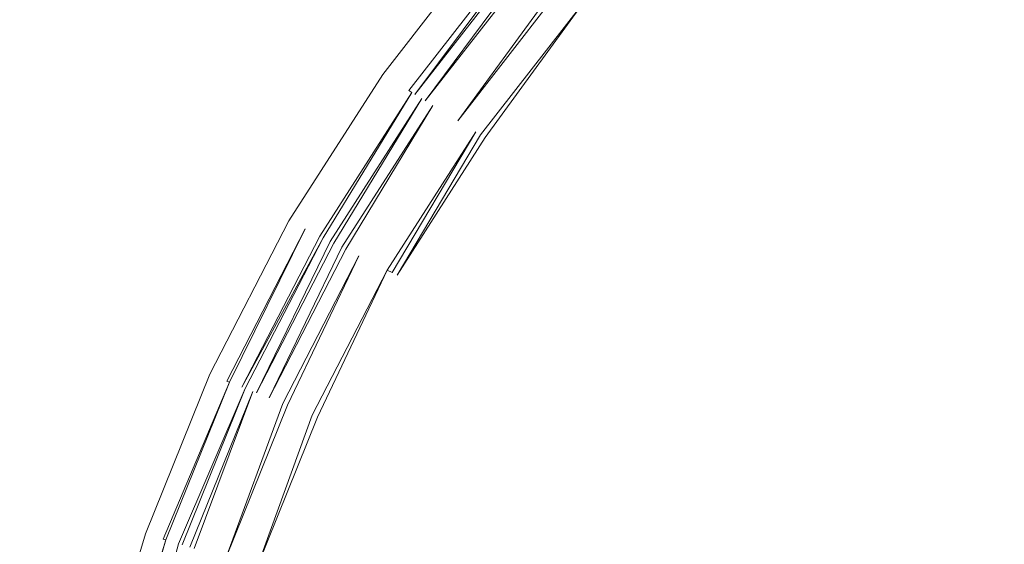
# Model space of a CAD drawing. Extents: x 0 to 1780, y -790 to 790.
# Drawn here: x 851 to 868, y 550 to 559 of the extents above; entities that cross this region are included whole.
import ezdxf

# ---------------------------------------------------------------- set-up
doc = ezdxf.new("R2010")
doc.units = 0
doc.header["$LTSCALE"] = 500
doc.header["$MEASUREMENT"] = 0
for name, color, linetype in [('NOVOTERM_CERAMIKA', 7, 'Continuous'), ('NOVOTERM_CERAMIKA_CZARNY', 7, 'Continuous'), ('NOVOTERM_KOREK', 7, 'Continuous')]:
    doc.layers.add(name, color=color, linetype=linetype)

msp = doc.modelspace()

# ---------------------------------------------------------------- linework, layer by layer
at = {"layer": 'NOVOTERM_CERAMIKA', "lineweight": 0, "invisible_edges": 13}
msp.add_3dface([(503.996, 652.658, 340.549), (503.996, 142.318, 340.549), (1275.895, 142.318, 340.549), (1275.895, 652.658, 340.549)], dxfattribs=at)
at = {"layer": 'NOVOTERM_CERAMIKA_CZARNY', "lineweight": 0, "invisible_edges": 5}
msp.add_3dface([(475.853, 44.443, 189.449), (475.853, 745.557, 189.449), (1304.05, 745.557, 189.449), (1304.05, 44.443, 189.449)], dxfattribs=at)
at = {"layer": 'NOVOTERM_KOREK', "lineweight": 0}
for points, invisible_edges in [([(865.537, 513.559, 340.549), (868.166, 568.157, 340.549), (870.939, 569.549, 340.549), (868.166, 511.94, 340.549)], 5), ([(863.074, 515.39, 340.549), (865.537, 566.539, 340.549), (868.166, 568.157, 340.549), (865.537, 513.559, 340.549)], 5), ([(865.537, 566.539, 340.549), (863.074, 515.39, 340.549), (863.074, 564.707, 340.549), (865.537, 566.539, 340.549)], 11), ([(867.012, 564.645, 355.539), (869.453, 513.95, 355.539), (872.028, 512.657, 355.539), (869.453, 566.147, 355.539)], 15), ([(863.074, 515.39, 340.549), (860.798, 517.421, 340.549), (863.074, 564.707, 340.549), (863.074, 515.39, 340.549)], 14), ([(863.074, 564.707, 340.549), (860.798, 517.421, 340.549), (860.798, 562.676, 340.549), (863.074, 564.707, 340.549)], 11), ([(864.726, 562.944, 355.539), (867.012, 515.453, 355.539), (869.453, 513.95, 355.539), (867.012, 564.645, 355.539)], 15), ([(864.726, 562.944, 355.539), (862.612, 561.058, 355.539), (864.726, 517.153, 355.539), (864.726, 562.944, 355.539)], 15), ([(867.012, 515.453, 355.539), (864.726, 562.944, 355.539), (864.726, 517.153, 355.539), (867.012, 515.453, 355.539)], 15), ([(860.798, 517.421, 340.549), (858.725, 519.633, 340.549), (860.798, 562.676, 340.549), (860.798, 517.421, 340.549)], 14), ([(860.798, 562.676, 340.549), (858.725, 519.633, 340.549), (858.725, 560.464, 340.549), (860.798, 562.676, 340.549)], 11), ([(862.541, 561.122, 355.537), (860.611, 559.061, 355.537), (860.688, 559.004, 355.539), (862.612, 561.058, 355.539)], 15), ([(862.612, 561.058, 355.539), (860.688, 559.004, 355.539), (862.612, 519.039, 355.539), (862.612, 561.058, 355.539)], 15), ([(864.726, 517.153, 355.539), (862.612, 561.058, 355.539), (862.612, 519.039, 355.539), (864.726, 517.153, 355.539)], 15), ([(858.725, 519.633, 340.549), (856.874, 522.01, 340.549), (858.725, 560.464, 340.549), (858.725, 519.633, 340.549)], 14), ([(858.725, 560.464, 340.549), (856.874, 522.01, 340.549), (856.874, 558.087, 340.549), (858.725, 560.464, 340.549)], 11), ([(858.727, 560.463, 353.138), (858.725, 560.464, 353.04), (856.874, 558.087, 353.04), (856.876, 558.086, 353.138)], 15), ([(858.725, 560.464, 340.549), (856.874, 558.087, 340.549), (856.874, 558.087, 353.04), (858.725, 560.464, 353.04)], 15), ([(856.876, 558.086, 353.138), (856.881, 558.083, 353.236), (858.732, 560.459, 353.236), (858.727, 560.463, 353.138)], 15), ([(858.739, 560.454, 353.334), (858.732, 560.459, 353.236), (856.881, 558.083, 353.236), (856.889, 558.078, 353.334)], 15), ([(858.75, 560.446, 353.431), (858.739, 560.454, 353.334), (856.889, 558.078, 353.334), (856.9, 558.071, 353.431)], 15), ([(856.9, 558.071, 353.431), (856.914, 558.062, 353.528), (858.763, 560.436, 353.528), (858.75, 560.446, 353.431)], 15), ([(858.78, 560.424, 353.624), (858.763, 560.436, 353.528), (856.914, 558.062, 353.528), (856.932, 558.051, 353.624)], 15), ([(858.799, 560.409, 353.718), (858.78, 560.424, 353.624), (856.932, 558.051, 353.624), (856.953, 558.039, 353.718)], 15), ([(858.822, 560.392, 353.812), (858.799, 560.409, 353.718), (856.953, 558.039, 353.718), (856.977, 558.024, 353.812)], 15), ([(858.847, 560.374, 353.905), (858.822, 560.392, 353.812), (856.977, 558.024, 353.812), (857.004, 558.007, 353.905)], 15), ([(858.875, 560.353, 353.996), (858.847, 560.374, 353.905), (857.004, 558.007, 353.905), (857.034, 557.989, 353.996)], 15), ([(858.906, 560.33, 354.086), (858.875, 560.353, 353.996), (857.034, 557.989, 353.996), (857.067, 557.968, 354.086)], 15), ([(858.939, 560.305, 354.175), (858.906, 560.33, 354.086), (857.067, 557.968, 354.086), (857.102, 557.946, 354.175)], 15), ([(858.976, 560.278, 354.261), (858.939, 560.305, 354.175), (857.102, 557.946, 354.175), (857.141, 557.922, 354.261)], 15), ([(859.015, 560.249, 354.346), (858.976, 560.278, 354.261), (857.141, 557.922, 354.261), (857.183, 557.897, 354.346)], 15), ([(859.056, 560.218, 354.428), (859.015, 560.249, 354.346), (857.183, 557.897, 354.346), (857.227, 557.87, 354.428)], 15), ([(859.1, 560.185, 354.509), (859.056, 560.218, 354.428), (857.227, 557.87, 354.428), (857.274, 557.841, 354.509)], 15), ([(859.147, 560.15, 354.587), (859.1, 560.185, 354.509), (857.274, 557.841, 354.509), (857.324, 557.81, 354.587)], 7), ([(859.147, 560.15, 354.587), (857.324, 557.81, 354.587), (857.376, 557.778, 354.663), (859.196, 560.114, 354.663)], 15), ([(859.196, 560.114, 354.663), (857.376, 557.778, 354.663), (857.431, 557.744, 354.736), (859.196, 560.114, 354.663)], 11), ([(859.247, 560.076, 354.736), (857.431, 557.744, 354.736), (857.488, 557.709, 354.807), (859.3, 560.036, 354.807)], 14), ([(859.3, 560.036, 354.807), (857.488, 557.709, 354.807), (857.547, 557.673, 354.875), (859.356, 559.995, 354.875)], 15), ([(859.356, 559.995, 354.875), (857.547, 557.673, 354.875), (857.608, 557.635, 354.94), (859.356, 559.995, 354.875)], 11), ([(859.413, 559.952, 354.94), (857.608, 557.635, 354.94), (857.672, 557.596, 355.002), (859.473, 559.908, 355.002)], 14), ([(859.473, 559.908, 355.002), (857.672, 557.596, 355.002), (857.738, 557.555, 355.061), (859.534, 559.862, 355.061)], 15), ([(859.534, 559.862, 355.061), (857.738, 557.555, 355.061), (857.805, 557.514, 355.118), (859.598, 559.815, 355.118)], 15), ([(859.598, 559.815, 355.118), (857.805, 557.514, 355.118), (857.874, 557.471, 355.17), (859.662, 559.767, 355.17)], 15), ([(859.662, 559.767, 355.17), (857.874, 557.471, 355.17), (857.945, 557.427, 355.22), (859.729, 559.717, 355.22)], 15), ([(859.729, 559.717, 355.22), (857.945, 557.427, 355.22), (858.018, 557.383, 355.266), (859.797, 559.667, 355.266)], 15), ([(859.797, 559.667, 355.266), (858.018, 557.383, 355.266), (858.092, 557.337, 355.309), (859.866, 559.615, 355.309)], 15), ([(859.866, 559.615, 355.309), (858.092, 557.337, 355.309), (858.167, 557.291, 355.348), (859.866, 559.615, 355.309)], 11), ([(859.937, 559.563, 355.348), (858.167, 557.291, 355.348), (858.244, 557.244, 355.384), (860.009, 559.509, 355.384)], 14), ([(860.009, 559.509, 355.384), (858.244, 557.244, 355.384), (858.322, 557.196, 355.416), (860.081, 559.455, 355.416)], 15), ([(860.081, 559.455, 355.416), (858.322, 557.196, 355.416), (858.4, 557.147, 355.445), (860.155, 559.4, 355.445)], 15), ([(860.155, 559.4, 355.445), (858.4, 557.147, 355.445), (858.48, 557.098, 355.47), (860.23, 559.345, 355.47)], 15), ([(860.23, 559.345, 355.47), (858.48, 557.098, 355.47), (858.56, 557.049, 355.491), (860.305, 559.289, 355.491)], 11), ([(858.641, 556.999, 355.508), (860.381, 559.232, 355.508), (860.305, 559.289, 355.491), (858.641, 556.999, 355.508)], 11), ([(860.381, 559.232, 355.508), (858.641, 556.999, 355.508), (858.723, 556.949, 355.521), (860.457, 559.176, 355.521)], 15), ([(860.457, 559.176, 355.521), (858.723, 556.949, 355.521), (858.804, 556.898, 355.531), (860.534, 559.119, 355.531)], 15), ([(860.534, 559.119, 355.531), (858.804, 556.898, 355.531), (858.887, 556.848, 355.537), (860.611, 559.061, 355.537)], 15), ([(858.969, 556.797, 355.539), (860.688, 559.004, 355.539), (860.611, 559.061, 355.537), (858.887, 556.848, 355.537)], 15), ([(860.688, 559.004, 355.539), (858.969, 556.797, 355.539), (860.688, 521.093, 355.539), (860.688, 559.004, 355.539)], 15), ([(862.612, 519.039, 355.539), (860.688, 559.004, 355.539), (860.688, 521.093, 355.539), (862.612, 519.039, 355.539)], 15), ([(856.874, 558.087, 340.549), (855.259, 555.565, 340.549), (855.259, 555.565, 353.04), (856.874, 558.087, 353.04)], 14), ([(856.874, 522.01, 340.549), (855.259, 524.532, 340.549), (856.874, 558.087, 340.549), (856.874, 522.01, 340.549)], 14), ([(856.874, 558.087, 340.549), (855.259, 524.532, 340.549), (855.259, 555.565, 340.549), (856.874, 558.087, 340.549)], 15), ([(856.876, 558.086, 353.138), (856.874, 558.087, 353.04), (855.259, 555.565, 353.04), (855.26, 555.564, 353.138)], 15), ([(855.26, 555.564, 353.138), (855.265, 555.561, 353.236), (856.881, 558.083, 353.236), (856.876, 558.086, 353.138)], 15), ([(856.889, 558.078, 353.334), (856.881, 558.083, 353.236), (855.265, 555.561, 353.236), (855.274, 555.557, 353.334)], 15), ([(856.9, 558.071, 353.431), (856.889, 558.078, 353.334), (855.274, 555.557, 353.334), (855.286, 555.551, 353.431)], 15), ([(855.286, 555.551, 353.431), (855.301, 555.543, 353.528), (856.914, 558.062, 353.528), (856.9, 558.071, 353.431)], 15), ([(855.301, 555.543, 353.528), (855.32, 555.534, 353.624), (856.932, 558.051, 353.624), (856.914, 558.062, 353.528)], 15), ([(856.953, 558.039, 353.718), (856.932, 558.051, 353.624), (855.32, 555.534, 353.624), (855.342, 555.523, 353.718)], 15), ([(856.977, 558.024, 353.812), (856.953, 558.039, 353.718), (855.342, 555.523, 353.718), (855.367, 555.51, 353.812)], 15), ([(857.004, 558.007, 353.905), (856.977, 558.024, 353.812), (855.367, 555.51, 353.812), (855.395, 555.496, 353.905)], 15), ([(857.034, 557.989, 353.996), (857.004, 558.007, 353.905), (855.395, 555.496, 353.905), (855.427, 555.48, 353.996)], 15), ([(857.067, 557.968, 354.086), (857.034, 557.989, 353.996), (855.427, 555.48, 353.996), (855.462, 555.463, 354.086)], 15), ([(857.102, 557.946, 354.175), (857.067, 557.968, 354.086), (855.462, 555.463, 354.086), (855.5, 555.444, 354.175)], 15), ([(857.141, 557.922, 354.261), (857.102, 557.946, 354.175), (855.5, 555.444, 354.175), (855.54, 555.423, 354.261)], 15), ([(857.183, 557.897, 354.346), (857.141, 557.922, 354.261), (855.54, 555.423, 354.261), (855.584, 555.401, 354.346)], 15), ([(857.227, 557.87, 354.428), (857.183, 557.897, 354.346), (855.584, 555.401, 354.346), (855.631, 555.378, 354.428)], 15), ([(857.274, 557.841, 354.509), (857.227, 557.87, 354.428), (855.631, 555.378, 354.428), (855.681, 555.353, 354.509)], 15), ([(857.324, 557.81, 354.587), (857.274, 557.841, 354.509), (855.681, 555.353, 354.509), (855.733, 555.327, 354.587)], 15), ([(857.376, 557.778, 354.663), (857.324, 557.81, 354.587), (855.733, 555.327, 354.587), (855.788, 555.299, 354.663)], 6), ([(855.846, 555.27, 354.736), (857.431, 557.744, 354.736), (857.376, 557.778, 354.663), (855.846, 555.27, 354.736)], 11), ([(857.431, 557.744, 354.736), (855.846, 555.27, 354.736), (855.906, 555.24, 354.807), (857.488, 557.709, 354.807)], 15), ([(857.488, 557.709, 354.807), (855.906, 555.24, 354.807), (855.969, 555.208, 354.875), (857.547, 557.673, 354.875)], 11), ([(856.034, 555.176, 354.94), (857.608, 557.635, 354.94), (857.547, 557.673, 354.875), (856.034, 555.176, 354.94)], 11), ([(857.608, 557.635, 354.94), (856.034, 555.176, 354.94), (856.101, 555.142, 355.002), (857.672, 557.596, 355.002)], 15), ([(857.672, 557.596, 355.002), (856.101, 555.142, 355.002), (856.17, 555.107, 355.061), (857.738, 557.555, 355.061)], 11), ([(856.241, 555.072, 355.118), (857.805, 557.514, 355.118), (857.738, 557.555, 355.061), (856.241, 555.072, 355.118)], 11), ([(857.805, 557.514, 355.118), (856.241, 555.072, 355.118), (856.314, 555.035, 355.17), (857.874, 557.471, 355.17)], 15), ([(857.874, 557.471, 355.17), (856.314, 555.035, 355.17), (856.389, 554.997, 355.22), (857.945, 557.427, 355.22)], 15), ([(857.945, 557.427, 355.22), (856.389, 554.997, 355.22), (856.465, 554.959, 355.266), (858.018, 557.383, 355.266)], 15), ([(858.018, 557.383, 355.266), (856.465, 554.959, 355.266), (856.544, 554.92, 355.309), (858.092, 557.337, 355.309)], 15), ([(858.092, 557.337, 355.309), (856.544, 554.92, 355.309), (856.623, 554.88, 355.348), (858.167, 557.291, 355.348)], 15), ([(858.167, 557.291, 355.348), (856.623, 554.88, 355.348), (856.704, 554.839, 355.384), (858.244, 557.244, 355.384)], 15), ([(858.244, 557.244, 355.384), (856.704, 554.839, 355.384), (856.786, 554.798, 355.416), (858.322, 557.196, 355.416)], 15), ([(858.322, 557.196, 355.416), (856.786, 554.798, 355.416), (856.869, 554.756, 355.445), (858.4, 557.147, 355.445)], 15), ([(858.4, 557.147, 355.445), (856.869, 554.756, 355.445), (856.953, 554.714, 355.47), (858.48, 557.098, 355.47)], 11), ([(857.038, 554.672, 355.491), (858.56, 557.049, 355.491), (858.48, 557.098, 355.47), (857.038, 554.672, 355.491)], 11), ([(858.56, 557.049, 355.491), (857.038, 554.672, 355.491), (857.123, 554.629, 355.508), (858.56, 557.049, 355.491)], 11), ([(858.641, 556.999, 355.508), (857.123, 554.629, 355.508), (857.209, 554.586, 355.521), (858.723, 556.949, 355.521)], 14), ([(858.723, 556.949, 355.521), (857.209, 554.586, 355.521), (857.295, 554.542, 355.531), (858.804, 556.898, 355.531)], 15), ([(857.382, 554.499, 355.537), (858.887, 556.848, 355.537), (858.804, 556.898, 355.531), (857.295, 554.542, 355.531)], 15), ([(857.469, 554.455, 355.539), (858.969, 556.797, 355.539), (858.887, 556.848, 355.537), (857.382, 554.499, 355.537)], 15), ([(858.969, 556.797, 355.539), (857.469, 554.455, 355.539), (858.969, 523.3, 355.539), (858.969, 556.797, 355.539)], 15), ([(860.688, 521.093, 355.539), (858.969, 556.797, 355.539), (858.969, 523.3, 355.539), (860.688, 521.093, 355.539)], 15), ([(855.259, 524.532, 340.549), (853.892, 527.18, 340.549), (855.259, 555.565, 340.549), (855.259, 524.532, 340.549)], 14), ([(855.259, 555.565, 340.549), (853.892, 527.18, 340.549), (853.892, 552.918, 340.549), (855.259, 555.565, 340.549)], 11), ([(853.892, 552.918, 340.549), (853.892, 552.918, 353.04), (855.259, 555.565, 353.04), (855.259, 555.565, 340.549)], 15), ([(855.26, 555.564, 353.138), (855.259, 555.565, 353.04), (853.892, 552.918, 353.04), (853.894, 552.917, 353.138)], 15), ([(855.265, 555.561, 353.236), (855.26, 555.564, 353.138), (853.894, 552.917, 353.138), (853.899, 552.915, 353.236)], 15), ([(855.274, 555.557, 353.334), (855.265, 555.561, 353.236), (853.899, 552.915, 353.236), (853.908, 552.911, 353.334)], 15), ([(855.286, 555.551, 353.431), (855.274, 555.557, 353.334), (853.908, 552.911, 353.334), (853.92, 552.906, 353.431)], 15), ([(853.92, 552.906, 353.431), (853.936, 552.9, 353.528), (855.301, 555.543, 353.528), (855.286, 555.551, 353.431)], 15), ([(853.936, 552.9, 353.528), (853.956, 552.892, 353.624), (855.32, 555.534, 353.624), (855.301, 555.543, 353.528)], 15), ([(853.956, 552.892, 353.624), (853.979, 552.883, 353.718), (855.342, 555.523, 353.718), (855.32, 555.534, 353.624)], 15), ([(855.367, 555.51, 353.812), (855.342, 555.523, 353.718), (853.979, 552.883, 353.718), (854.005, 552.873, 353.812)], 15), ([(855.395, 555.496, 353.905), (855.367, 555.51, 353.812), (854.005, 552.873, 353.812), (854.035, 552.861, 353.905)], 15), ([(855.427, 555.48, 353.996), (855.395, 555.496, 353.905), (854.035, 552.861, 353.905), (854.068, 552.848, 353.996)], 15), ([(855.462, 555.463, 354.086), (855.427, 555.48, 353.996), (854.068, 552.848, 353.996), (854.104, 552.833, 354.086)], 15), ([(855.5, 555.444, 354.175), (855.462, 555.463, 354.086), (854.104, 552.833, 354.086), (854.144, 552.817, 354.175)], 15), ([(855.54, 555.423, 354.261), (855.5, 555.444, 354.175), (854.144, 552.817, 354.175), (854.186, 552.8, 354.261)], 7), ([(854.232, 552.782, 354.346), (855.584, 555.401, 354.346), (855.54, 555.423, 354.261), (854.232, 552.782, 354.346)], 11), ([(855.631, 555.378, 354.428), (855.584, 555.401, 354.346), (854.232, 552.782, 354.346), (854.281, 552.763, 354.428)], 15), ([(855.681, 555.353, 354.509), (855.631, 555.378, 354.428), (854.281, 552.763, 354.428), (854.333, 552.742, 354.509)], 15), ([(855.733, 555.327, 354.587), (855.681, 555.353, 354.509), (854.333, 552.742, 354.509), (854.387, 552.72, 354.587)], 15), ([(855.788, 555.299, 354.663), (855.733, 555.327, 354.587), (854.387, 552.72, 354.587), (854.445, 552.697, 354.663)], 7), ([(855.846, 555.27, 354.736), (854.445, 552.697, 354.663), (854.505, 552.673, 354.736), (855.846, 555.27, 354.736)], 14), ([(855.846, 555.27, 354.736), (854.505, 552.673, 354.736), (854.568, 552.648, 354.807), (855.906, 555.24, 354.807)], 14), ([(855.906, 555.24, 354.807), (854.568, 552.648, 354.807), (854.633, 552.622, 354.875), (855.969, 555.208, 354.875)], 15), ([(855.969, 555.208, 354.875), (854.633, 552.622, 354.875), (854.701, 552.595, 354.94), (855.969, 555.208, 354.875)], 11), ([(856.034, 555.176, 354.94), (854.701, 552.595, 354.94), (854.771, 552.567, 355.002), (856.101, 555.142, 355.002)], 14), ([(856.101, 555.142, 355.002), (854.771, 552.567, 355.002), (854.843, 552.538, 355.061), (856.17, 555.107, 355.061)], 15), ([(856.17, 555.107, 355.061), (854.843, 552.538, 355.061), (854.918, 552.509, 355.118), (856.17, 555.107, 355.061)], 11), ([(856.241, 555.072, 355.118), (854.918, 552.509, 355.118), (854.994, 552.478, 355.17), (856.314, 555.035, 355.17)], 14), ([(856.314, 555.035, 355.17), (854.994, 552.478, 355.17), (855.072, 552.447, 355.22), (856.389, 554.997, 355.22)], 15), ([(856.389, 554.997, 355.22), (855.072, 552.447, 355.22), (855.152, 552.415, 355.266), (856.465, 554.959, 355.266)], 11), ([(855.234, 552.383, 355.309), (856.544, 554.92, 355.309), (856.465, 554.959, 355.266), (855.234, 552.383, 355.309)], 11), ([(856.544, 554.92, 355.309), (855.234, 552.383, 355.309), (855.317, 552.35, 355.348), (856.623, 554.88, 355.348)], 15), ([(856.623, 554.88, 355.348), (855.317, 552.35, 355.348), (855.401, 552.316, 355.384), (856.704, 554.839, 355.384)], 15), ([(856.704, 554.839, 355.384), (855.401, 552.316, 355.384), (855.487, 552.282, 355.416), (856.786, 554.798, 355.416)], 15), ([(856.786, 554.798, 355.416), (855.487, 552.282, 355.416), (855.573, 552.247, 355.445), (856.869, 554.756, 355.445)], 15), ([(856.869, 554.756, 355.445), (855.573, 552.247, 355.445), (855.661, 552.212, 355.47), (856.953, 554.714, 355.47)], 11), ([(855.75, 552.177, 355.491), (857.038, 554.672, 355.491), (856.953, 554.714, 355.47), (855.75, 552.177, 355.491)], 9), ([(857.038, 554.672, 355.491), (855.75, 552.177, 355.491), (855.839, 552.141, 355.508), (857.123, 554.629, 355.508)], 15), ([(857.123, 554.629, 355.508), (855.839, 552.141, 355.508), (855.929, 552.106, 355.521), (857.209, 554.586, 355.521)], 15), ([(856.019, 552.07, 355.531), (857.295, 554.542, 355.531), (857.209, 554.586, 355.521), (855.929, 552.106, 355.521)], 15), ([(856.109, 552.034, 355.537), (857.382, 554.499, 355.537), (857.295, 554.542, 355.531), (856.019, 552.07, 355.531)], 15), ([(856.2, 551.997, 355.539), (857.469, 554.455, 355.539), (857.382, 554.499, 355.537), (856.109, 552.034, 355.537)], 15), ([(857.469, 554.455, 355.539), (856.2, 551.997, 355.539), (857.469, 525.642, 355.539), (857.469, 554.455, 355.539)], 15), ([(858.969, 523.3, 355.539), (857.469, 554.455, 355.539), (857.469, 525.642, 355.539), (858.969, 523.3, 355.539)], 15), ([(853.892, 527.18, 340.549), (852.785, 529.93, 340.549), (853.892, 552.918, 340.549), (853.892, 527.18, 340.549)], 14), ([(853.892, 552.918, 340.549), (852.785, 529.93, 340.549), (852.785, 550.167, 340.549), (853.892, 552.918, 340.549)], 11), ([(852.785, 550.167, 353.04), (852.787, 550.166, 353.138), (853.894, 552.917, 353.138), (853.892, 552.918, 353.04)], 15), ([(852.785, 550.167, 340.549), (852.785, 550.167, 353.04), (853.892, 552.918, 353.04), (853.892, 552.918, 340.549)], 15), ([(853.899, 552.915, 353.236), (853.894, 552.917, 353.138), (852.787, 550.166, 353.138), (852.793, 550.165, 353.236)], 15), ([(853.908, 552.911, 353.334), (853.899, 552.915, 353.236), (852.793, 550.165, 353.236), (852.802, 550.162, 353.334)], 15), ([(853.92, 552.906, 353.431), (853.908, 552.911, 353.334), (852.802, 550.162, 353.334), (852.815, 550.158, 353.431)], 15), ([(852.815, 550.158, 353.431), (852.831, 550.153, 353.528), (853.936, 552.9, 353.528), (853.92, 552.906, 353.431)], 15), ([(852.831, 550.153, 353.528), (852.851, 550.147, 353.624), (853.956, 552.892, 353.624), (853.936, 552.9, 353.528)], 15), ([(852.851, 550.147, 353.624), (852.875, 550.14, 353.718), (853.979, 552.883, 353.718), (853.956, 552.892, 353.624)], 15), ([(852.875, 550.14, 353.718), (852.902, 550.131, 353.812), (854.005, 552.873, 353.812), (853.979, 552.883, 353.718)], 15), ([(852.902, 550.131, 353.812), (852.933, 550.122, 353.905), (854.035, 552.861, 353.905), (854.005, 552.873, 353.812)], 15), ([(852.933, 550.122, 353.905), (852.967, 550.112, 353.996), (854.068, 552.848, 353.996), (854.035, 552.861, 353.905)], 15), ([(852.967, 550.112, 353.996), (853.005, 550.1, 354.086), (854.104, 552.833, 354.086), (854.068, 552.848, 353.996)], 15), ([(853.005, 550.1, 354.086), (853.045, 550.088, 354.175), (854.144, 552.817, 354.175), (854.104, 552.833, 354.086)], 15), ([(853.045, 550.088, 354.175), (853.09, 550.075, 354.261), (854.186, 552.8, 354.261), (854.144, 552.817, 354.175)], 15), ([(853.09, 550.075, 354.261), (854.232, 552.782, 354.346), (854.186, 552.8, 354.261), (853.09, 550.075, 354.261)], 12), ([(853.137, 550.06, 354.346), (853.188, 550.045, 354.428), (854.281, 552.763, 354.428), (854.232, 552.782, 354.346)], 7), ([(853.188, 550.045, 354.428), (853.241, 550.029, 354.509), (854.333, 552.742, 354.509), (854.281, 552.763, 354.428)], 15), ([(853.241, 550.029, 354.509), (853.298, 550.012, 354.587), (854.387, 552.72, 354.587), (854.333, 552.742, 354.509)], 15), ([(853.298, 550.012, 354.587), (853.357, 549.994, 354.663), (854.445, 552.697, 354.663), (854.387, 552.72, 354.587)], 15), ([(853.357, 549.994, 354.663), (854.505, 552.673, 354.736), (854.445, 552.697, 354.663), (853.357, 549.994, 354.663)], 14), ([(853.484, 549.955, 354.807), (854.568, 552.648, 354.807), (854.505, 552.673, 354.736), (853.419, 549.975, 354.736)], 11), ([(853.552, 549.935, 354.875), (854.633, 552.622, 354.875), (854.568, 552.648, 354.807), (853.484, 549.955, 354.807)], 14), ([(853.622, 549.913, 354.94), (854.701, 552.595, 354.94), (854.633, 552.622, 354.875), (853.622, 549.913, 354.94)], 11), ([(853.695, 549.891, 355.002), (854.771, 552.567, 355.002), (854.701, 552.595, 354.94), (853.622, 549.913, 354.94)], 15), ([(853.769, 549.869, 355.061), (854.843, 552.538, 355.061), (854.771, 552.567, 355.002), (853.695, 549.891, 355.002)], 15), ([(853.846, 549.845, 355.118), (854.918, 552.509, 355.118), (854.843, 552.538, 355.061), (853.769, 549.869, 355.061)], 15), ([(853.925, 549.821, 355.17), (854.994, 552.478, 355.17), (854.918, 552.509, 355.118), (853.846, 549.845, 355.118)], 15), ([(854.006, 549.797, 355.22), (855.072, 552.447, 355.22), (854.994, 552.478, 355.17), (853.925, 549.821, 355.17)], 15), ([(854.089, 549.772, 355.266), (855.152, 552.415, 355.266), (855.072, 552.447, 355.22), (854.006, 549.797, 355.22)], 15), ([(855.152, 552.415, 355.266), (854.089, 549.772, 355.266), (854.173, 549.746, 355.309), (855.152, 552.415, 355.266)], 11), ([(854.259, 549.72, 355.348), (855.317, 552.35, 355.348), (855.234, 552.383, 355.309), (854.173, 549.746, 355.309)], 11), ([(854.346, 549.694, 355.384), (855.401, 552.316, 355.384), (855.317, 552.35, 355.348), (854.259, 549.72, 355.348)], 15), ([(854.435, 549.667, 355.416), (855.487, 552.282, 355.416), (855.401, 552.316, 355.384), (854.346, 549.694, 355.384)], 15), ([(854.524, 549.64, 355.445), (855.573, 552.247, 355.445), (855.487, 552.282, 355.416), (854.435, 549.667, 355.416)], 15), ([(854.615, 549.612, 355.47), (855.661, 552.212, 355.47), (855.573, 552.247, 355.445), (854.524, 549.64, 355.445)], 15), ([(855.661, 552.212, 355.47), (854.615, 549.612, 355.47), (854.707, 549.585, 355.491), (855.661, 552.212, 355.47)], 11), ([(854.799, 549.557, 355.508), (855.839, 552.141, 355.508), (855.75, 552.177, 355.491), (854.707, 549.585, 355.491)], 11), ([(854.892, 549.528, 355.521), (855.929, 552.106, 355.521), (855.839, 552.141, 355.508), (854.799, 549.557, 355.508)], 15), ([(854.985, 549.5, 355.531), (856.019, 552.07, 355.531), (855.929, 552.106, 355.521), (854.892, 549.528, 355.521)], 15), ([(855.079, 549.472, 355.537), (856.109, 552.034, 355.537), (856.019, 552.07, 355.531), (854.985, 549.5, 355.531)], 15), ([(855.172, 549.443, 355.539), (856.2, 551.997, 355.539), (856.109, 552.034, 355.537), (855.079, 549.472, 355.537)], 15), ([(856.2, 551.997, 355.539), (855.172, 549.443, 355.539), (856.2, 528.1, 355.539), (856.2, 551.997, 355.539)], 15), ([(857.469, 525.642, 355.539), (856.2, 551.997, 355.539), (856.2, 528.1, 355.539), (857.469, 525.642, 355.539)], 15), ([(852.785, 529.93, 340.549), (851.947, 532.763, 340.549), (852.785, 550.167, 340.549), (852.785, 529.93, 340.549)], 14), ([(852.785, 550.167, 340.549), (851.947, 532.763, 340.549), (851.947, 547.335, 340.549), (852.785, 550.167, 340.549)], 11), ([(851.947, 547.335, 353.04), (851.949, 547.334, 353.138), (852.787, 550.166, 353.138), (852.785, 550.167, 353.04)], 15), ([(851.947, 547.335, 340.549), (851.947, 547.335, 353.04), (852.785, 550.167, 353.04), (852.785, 550.167, 340.549)], 15), ([(852.793, 550.165, 353.236), (852.787, 550.166, 353.138), (851.949, 547.334, 353.138), (851.955, 547.333, 353.236)], 15), ([(852.802, 550.162, 353.334), (852.793, 550.165, 353.236), (851.955, 547.333, 353.236), (851.964, 547.331, 353.334)], 15), ([(852.815, 550.158, 353.431), (852.802, 550.162, 353.334), (851.964, 547.331, 353.334), (851.977, 547.328, 353.431)], 15), ([(851.977, 547.328, 353.431), (851.994, 547.325, 353.528), (852.831, 550.153, 353.528), (852.815, 550.158, 353.431)], 15), ([(851.994, 547.325, 353.528), (852.015, 547.32, 353.624), (852.851, 550.147, 353.624), (852.831, 550.153, 353.528)], 15), ([(852.015, 547.32, 353.624), (852.039, 547.315, 353.718), (852.875, 550.14, 353.718), (852.851, 550.147, 353.624)], 15), ([(852.039, 547.315, 353.718), (852.067, 547.309, 353.812), (852.902, 550.131, 353.812), (852.875, 550.14, 353.718)], 15), ([(852.067, 547.309, 353.812), (852.099, 547.303, 353.905), (852.933, 550.122, 353.905), (852.902, 550.131, 353.812)], 15), ([(852.099, 547.303, 353.905), (852.134, 547.295, 353.996), (852.967, 550.112, 353.996), (852.933, 550.122, 353.905)], 15), ([(852.134, 547.295, 353.996), (852.172, 547.287, 354.086), (853.005, 550.1, 354.086), (852.967, 550.112, 353.996)], 15), ([(852.172, 547.287, 354.086), (852.214, 547.278, 354.175), (853.045, 550.088, 354.175), (853.005, 550.1, 354.086)], 15), ([(852.214, 547.278, 354.175), (852.259, 547.268, 354.261), (853.09, 550.075, 354.261), (853.045, 550.088, 354.175)], 15), ([(852.259, 547.268, 354.261), (853.137, 550.06, 354.346), (853.09, 550.075, 354.261), (852.259, 547.268, 354.261)], 12), ([(852.308, 547.258, 354.346), (852.36, 547.247, 354.428), (853.188, 550.045, 354.428), (853.137, 550.06, 354.346)], 7), ([(852.36, 547.247, 354.428), (852.415, 547.235, 354.509), (853.241, 550.029, 354.509), (853.188, 550.045, 354.428)], 15), ([(852.415, 547.235, 354.509), (852.473, 547.223, 354.587), (853.298, 550.012, 354.587), (853.241, 550.029, 354.509)], 15), ([(852.473, 547.223, 354.587), (852.534, 547.21, 354.663), (853.357, 549.994, 354.663), (853.298, 550.012, 354.587)], 15), ([(853.357, 549.994, 354.663), (852.534, 547.21, 354.663), (852.597, 547.196, 354.736), (853.357, 549.994, 354.663)], 11)]:
    msp.add_3dface(points, dxfattribs=dict(at, invisible_edges=invisible_edges))

doc.saveas('drawing.dxf')
